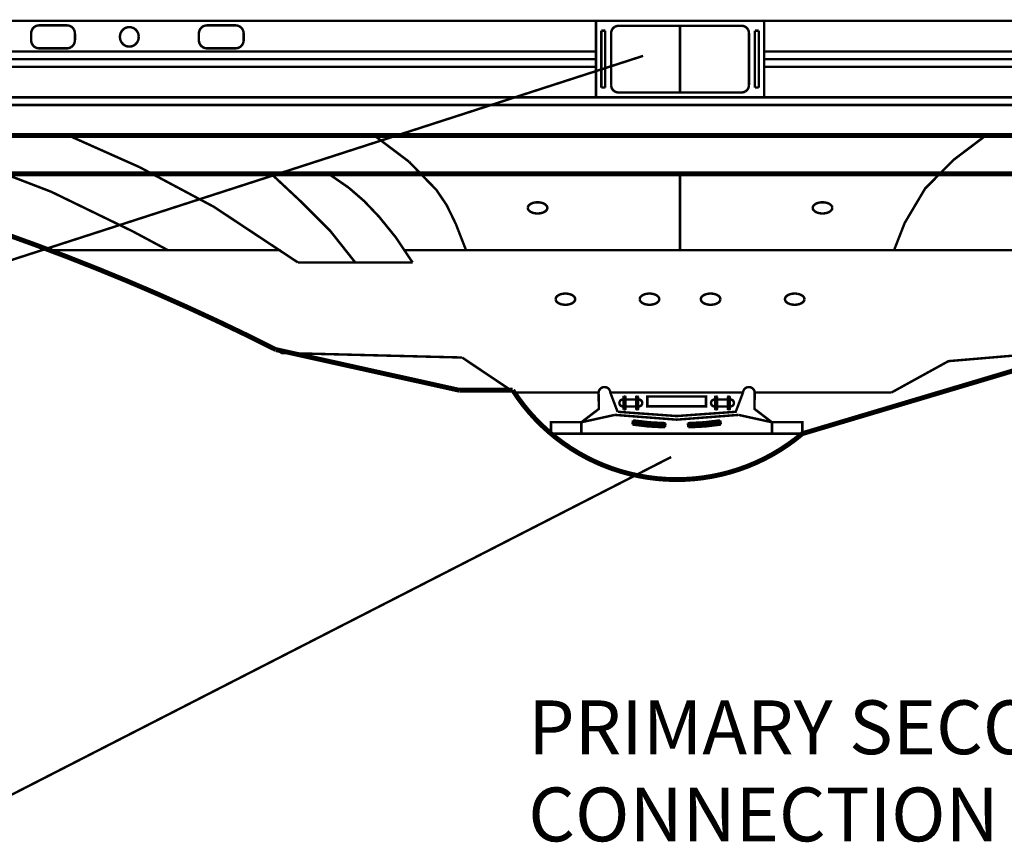
# Model space of a CAD drawing. Extents: x 0.8 to 42.3, y -0.1 to 32.5.
# Drawn here: x 20.1 to 22.7, y 7.1 to 9.3 of the extents above; entities that cross this region are included whole.
import ezdxf

# ---------------------------------------------------------------- set-up
doc = ezdxf.new("R2010")
doc.units = 0
doc.layers.add('SIDE', color=7, linetype='CONTINUOUS')

msp = doc.modelspace()

# ---------------------------------------------------------------- linework, layer by layer
at = {"layer": 'SIDE', "color": 0}
for points, const_width in [([(16.33826998131354, 9.262838854681512), (27.28895724131354, 9.262838854681512)], 0.006415000000000001), ([(20.10379800131353, 9.229403874681513), (20.10413158131353, 9.233188724681511), (20.10505534131353, 9.236858104681513), (20.10662060131354, 9.240309374681512), (20.10867340131353, 9.243414234681511), (20.11123940131353, 9.246108534681511), (20.11421596131353, 9.248289634681512), (20.11750044131353, 9.249893384681512), (20.12099020131354, 9.250881294681513), (20.12460826131353, 9.251214874681512)], 0.006415000000000001), ([(20.10379800131353, 9.229403874681513), (20.10413158131353, 9.233188724681511), (20.10505534131353, 9.236858104681513), (20.10662060131354, 9.240309374681512), (20.10867340131353, 9.243414234681511), (20.11123940131353, 9.246108534681511), (20.11421596131353, 9.248289634681512), (20.11750044131353, 9.249893384681512), (20.12099020131354, 9.250881294681513), (20.12460826131353, 9.251214874681512)], 0.006415000000000001), ([(20.19799586131353, 9.251214874681512), (20.12460826131353, 9.251214874681512)], 0.006415000000000001), ([(20.19799586131353, 9.251214874681512), (20.12460826131353, 9.251214874681512)], 0.006415000000000001), ([(20.21600918131354, 9.240309374681512), (20.21393072131353, 9.243414234681511), (20.21136472131354, 9.246108534681511), (20.20841382131353, 9.248289634681512), (20.20512934131353, 9.249893384681512), (20.20161392131353, 9.250881294681513), (20.19799586131353, 9.251214874681512)], 0.006415000000000001), ([(20.21600918131354, 9.240309374681512), (20.21393072131353, 9.243414234681511), (20.21136472131354, 9.246108534681511), (20.20841382131353, 9.248289634681512), (20.20512934131353, 9.249893384681512), (20.20161392131353, 9.250881294681513), (20.19799586131353, 9.251214874681512)], 0.006415000000000001), ([(20.36909674131353, 9.245467034681512), (20.36404172131354, 9.246583244681512), (20.35885840131354, 9.246583244681512), (20.35380338131354, 9.245467034681512), (20.34908194131353, 9.243285934681513), (20.34489936131353, 9.240129754681512), (20.34143526131353, 9.236139624681513), (20.33884360131354, 9.231495164681512), (20.33725268131354, 9.226401654681512), (20.33671382131353, 9.22106437468151), (20.33725268131354, 9.215727094681512), (20.33884360131354, 9.21062075468151), (20.34143526131353, 9.205976294681513), (20.34489936131353, 9.20198616468151), (20.34908194131353, 9.198842814681512), (20.35380338131354, 9.196661714681511), (20.35885840131354, 9.195545504681512), (20.36404172131354, 9.195545504681512), (20.36909674131353, 9.196661714681511), (20.37381818131353, 9.198842814681512), (20.37800076131353, 9.20198616468151), (20.38146486131353, 9.205976294681513), (20.38405652131354, 9.21062075468151), (20.38567310131354, 9.215727094681512), (20.38618630131354, 9.22106437468151)], 0.006415000000000001), ([(20.36909674131353, 9.245467034681512), (20.36404172131354, 9.246583244681512), (20.35885840131354, 9.246583244681512), (20.35380338131354, 9.245467034681512), (20.34908194131353, 9.243285934681513), (20.34489936131353, 9.240129754681512), (20.34143526131353, 9.236139624681513), (20.33884360131354, 9.231495164681512), (20.33725268131354, 9.226401654681512), (20.33671382131353, 9.22106437468151), (20.33725268131354, 9.215727094681512), (20.33884360131354, 9.21062075468151), (20.34143526131353, 9.205976294681513), (20.34489936131353, 9.20198616468151), (20.34908194131353, 9.198842814681512), (20.35380338131354, 9.196661714681511), (20.35885840131354, 9.195545504681512), (20.36404172131354, 9.195545504681512), (20.36909674131353, 9.196661714681511), (20.37381818131353, 9.198842814681512), (20.37800076131353, 9.20198616468151), (20.38146486131353, 9.205976294681513), (20.38405652131354, 9.21062075468151), (20.38567310131354, 9.215727094681512), (20.38618630131354, 9.22106437468151)], 0.006415000000000001), ([(20.36909674131353, 9.245467034681512), (20.37384384131353, 9.243285934681513), (20.37800076131353, 9.240129754681512), (20.38146486131353, 9.236139624681513), (20.38405652131354, 9.231495164681512), (20.38567310131354, 9.226401654681512), (20.38618630131354, 9.22106437468151)], 0.006415000000000001), ([(20.36909674131353, 9.245467034681512), (20.37384384131353, 9.243285934681513), (20.37800076131353, 9.240129754681512), (20.38146486131353, 9.236139624681513), (20.38405652131354, 9.231495164681512), (20.38567310131354, 9.226401654681512), (20.38618630131354, 9.22106437468151)], 0.006415000000000001), ([(20.54384134131353, 9.229403874681513), (20.54417492131353, 9.233188724681511), (20.54512434131354, 9.236858104681513), (20.54668960131353, 9.240309374681512), (20.54881938131354, 9.243414234681511), (20.55143670131353, 9.246108534681511), (20.55446458131354, 9.248289634681512), (20.55785170131354, 9.249893384681512), (20.56141844131353, 9.250881294681513), (20.56511348131354, 9.251214874681512)], 0.006415000000000001), ([(20.54384134131353, 9.229403874681513), (20.54417492131353, 9.233188724681511), (20.54512434131354, 9.236858104681513), (20.54668960131353, 9.240309374681512), (20.54881938131354, 9.243414234681511), (20.55143670131353, 9.246108534681511), (20.55446458131354, 9.248289634681512), (20.55785170131354, 9.249893384681512), (20.56141844131353, 9.250881294681513), (20.56511348131354, 9.251214874681512)], 0.006415000000000001), ([(20.64019464131353, 9.251214874681512), (20.56511348131354, 9.251214874681512)], 0.006415000000000001), ([(20.56511348131354, 9.251214874681512), (20.64019464131353, 9.251214874681512)], 0.006415000000000001), ([(20.64019464131353, 9.251214874681512), (20.64388968131354, 9.250881294681513), (20.64748208131353, 9.249893384681512), (20.65084354131353, 9.248289634681512), (20.65387142131354, 9.246108534681511), (20.65648874131353, 9.243414234681511), (20.65861852131353, 9.240309374681512), (20.66018378131354, 9.236858104681513), (20.66115886131353, 9.233188724681511), (20.66149244131353, 9.229403874681513)], 0.006415000000000001), ([(20.64019464131353, 9.251214874681512), (20.64388968131354, 9.250881294681513), (20.64748208131353, 9.249893384681512), (20.65084354131353, 9.248289634681512), (20.65387142131354, 9.246108534681511), (20.65648874131353, 9.243414234681511), (20.65861852131353, 9.240309374681512), (20.66018378131354, 9.236858104681513), (20.66115886131353, 9.233188724681511), (20.66149244131353, 9.229403874681513)], 0.006415000000000001), ([(21.58558602131353, 9.062434254681513), (21.58558602131353, 9.262838854681512)], 0.006415000000000001), ([(21.63498152131353, 9.247430024681512), (21.63221024131353, 9.245505524681512), (21.62984952131353, 9.243144804681513), (21.62792502131353, 9.240386354681512), (21.62648806131353, 9.237345644681511), (21.62564128131353, 9.23411248468151), (21.62533336131353, 9.230763854681513)], 0.006415000000000001), ([(21.63498152131353, 9.247430024681512), (21.63800940131354, 9.248854154681512), (21.64124256131353, 9.249726594681512), (21.64457836131353, 9.250008854681512)], 0.006415000000000001), ([(21.64457836131353, 9.250008854681512), (21.96763776131353, 9.250008854681512)], 0.006415000000000001), ([(21.80610806131353, 9.07526425468151), (21.80610806131353, 9.250008854681512)], 0.006415000000000001), ([(21.98429110131353, 9.240386354681512), (21.98239226131354, 9.243144804681513), (21.98000588131353, 9.245505524681512), (21.97728592131354, 9.247430024681512), (21.97420672131354, 9.248854154681512), (21.97099922131353, 9.249726594681512), (21.96763776131353, 9.250008854681512)], 0.006415000000000001), ([(22.02665576131353, 9.062434254681513), (22.02665576131353, 9.262838854681512)], 0.006415000000000001), ([(20.10379800131353, 9.212724874681513), (20.10379800131353, 9.229403874681513)], 0.006415000000000001), ([(20.10379800131353, 9.212724874681513), (20.10379800131353, 9.229403874681513)], 0.006415000000000001), ([(20.21600918131354, 9.240309374681512), (20.21754878131354, 9.236858104681513), (20.21849820131353, 9.233188724681511), (20.21880612131353, 9.229403874681513), (20.21880612131353, 9.212724874681513)], 0.006415000000000001), ([(20.21600918131354, 9.240309374681512), (20.21754878131354, 9.236858104681513), (20.21849820131353, 9.233188724681511), (20.21880612131353, 9.229403874681513), (20.21880612131353, 9.212724874681513)], 0.006415000000000001), ([(20.54384134131353, 9.212724874681513), (20.54384134131353, 9.229403874681513)], 0.006415000000000001), ([(20.54384134131353, 9.212724874681513), (20.54384134131353, 9.229403874681513)], 0.006415000000000001), ([(20.66149244131353, 9.212724874681513), (20.66149244131353, 9.229403874681513)], 0.006415000000000001), ([(20.66149244131353, 9.212724874681513), (20.66149244131353, 9.229403874681513)], 0.006415000000000001), ([(21.60993736131353, 9.237178854681511), (21.59967336131353, 9.237178854681511)], 0.006415000000000001), ([(21.59967336131353, 9.237178854681511), (21.59967336131353, 9.08810708468151)], 0.006415000000000001), ([(21.60993736131353, 9.08810708468151), (21.60993736131353, 9.237178854681511)], 0.006415000000000001), ([(21.62533336131353, 9.230763854681513), (21.62533336131353, 9.094522084681511)], 0.006415000000000001), ([(21.98429110131353, 9.240386354681512), (21.98572806131353, 9.237345644681511), (21.98660050131354, 9.23411248468151), (21.98688276131353, 9.230763854681513)], 0.006415000000000001), ([(21.98688276131353, 9.094522084681511), (21.98688276131353, 9.230763854681513)], 0.006415000000000001), ([(22.00230442131353, 9.237178854681511), (22.00230442131353, 9.08810708468151)], 0.006415000000000001), ([(22.00230442131353, 9.237178854681511), (22.01254276131353, 9.237178854681511)], 0.006415000000000001), ([(22.01254276131353, 9.08810708468151), (22.01254276131353, 9.237178854681511)], 0.006415000000000001), ([(20.10662060131354, 9.201819374681513), (20.10505534131353, 9.205257814681513), (20.10413158131353, 9.20894002468151), (20.10379800131353, 9.212724874681513)], 0.006415000000000001), ([(20.10662060131354, 9.201819374681513), (20.10505534131353, 9.205257814681513), (20.10413158131353, 9.20894002468151), (20.10379800131353, 9.212724874681513)], 0.006415000000000001), ([(20.10662060131354, 9.201819374681513), (20.10867340131353, 9.198701684681513), (20.11123940131353, 9.196007384681511), (20.11421596131353, 9.193826284681512), (20.11750044131353, 9.192222534681513), (20.12099020131354, 9.191247454681513), (20.12460826131353, 9.190913874681513)], 0.006415000000000001), ([(20.10662060131354, 9.201819374681513), (20.10867340131353, 9.198701684681513), (20.11123940131353, 9.196007384681511), (20.11421596131353, 9.193826284681512), (20.11750044131353, 9.192222534681513), (20.12099020131354, 9.191247454681513), (20.12460826131353, 9.190913874681513)], 0.006415000000000001), ([(20.20841382131353, 9.193826284681512), (20.20512934131353, 9.192222534681513), (20.20161392131353, 9.191247454681513), (20.19799586131353, 9.190913874681513)], 0.006415000000000001), ([(20.20841382131353, 9.193826284681512), (20.20512934131353, 9.192222534681513), (20.20161392131353, 9.191247454681513), (20.19799586131353, 9.190913874681513)], 0.006415000000000001), ([(20.20841382131353, 9.193826284681512), (20.21136472131354, 9.196007384681511), (20.21393072131353, 9.198701684681513), (20.21600918131354, 9.201819374681513), (20.21754878131354, 9.205257814681513), (20.21849820131353, 9.20894002468151), (20.21880612131353, 9.212724874681513)], 0.006415000000000001), ([(20.20841382131353, 9.193826284681512), (20.21136472131354, 9.196007384681511), (20.21393072131353, 9.198701684681513), (20.21600918131354, 9.201819374681513), (20.21754878131354, 9.205257814681513), (20.21849820131353, 9.20894002468151), (20.21880612131353, 9.212724874681513)], 0.006415000000000001), ([(20.56511348131354, 9.190913874681513), (20.56141844131353, 9.191247454681513), (20.55785170131354, 9.192222534681513), (20.55446458131354, 9.193826284681512), (20.55143670131353, 9.196007384681511), (20.54881938131354, 9.198701684681513), (20.54668960131353, 9.201819374681513), (20.54512434131354, 9.205257814681513), (20.54417492131353, 9.20894002468151), (20.54384134131353, 9.212724874681513)], 0.006415000000000001), ([(20.56511348131354, 9.190913874681513), (20.56141844131353, 9.191247454681513), (20.55785170131354, 9.192222534681513), (20.55446458131354, 9.193826284681512), (20.55143670131353, 9.196007384681511), (20.54881938131354, 9.198701684681513), (20.54668960131353, 9.201819374681513), (20.54512434131354, 9.205257814681513), (20.54417492131353, 9.20894002468151), (20.54384134131353, 9.212724874681513)], 0.006415000000000001), ([(20.66149244131353, 9.212724874681513), (20.66115886131353, 9.20894002468151), (20.66018378131354, 9.205257814681513), (20.65861852131353, 9.201819374681513), (20.65648874131353, 9.198701684681513), (20.65387142131354, 9.196007384681511), (20.65084354131353, 9.193826284681512), (20.64748208131353, 9.192222534681513), (20.64388968131354, 9.191247454681513), (20.64019464131353, 9.190913874681513)], 0.006415000000000001), ([(20.66149244131353, 9.212724874681513), (20.66115886131353, 9.20894002468151), (20.66018378131354, 9.205257814681513), (20.65861852131353, 9.201819374681513), (20.65648874131353, 9.198701684681513), (20.65387142131354, 9.196007384681511), (20.65084354131353, 9.193826284681512), (20.64748208131353, 9.192222534681513), (20.64388968131354, 9.191247454681513), (20.64019464131353, 9.190913874681513)], 0.006415000000000001), ([(16.35833610131354, 9.18265135468151), (21.58558602131353, 9.18265135468151)], 0.006415000000000001), ([(21.70926722131354, 9.171181334681512), (18.83252462131354, 8.241776134681512)], 0.006415000000000001), ([(20.12460826131353, 9.190913874681513), (20.19799586131353, 9.190913874681513)], 0.006415000000000001), ([(20.12460826131353, 9.190913874681513), (20.19799586131353, 9.190913874681513)], 0.006415000000000001), ([(20.56511348131354, 9.190913874681513), (20.64019464131353, 9.190913874681513)], 0.006415000000000001), ([(20.64019464131353, 9.190913874681513), (20.56511348131354, 9.190913874681513)], 0.006415000000000001), ([(22.02665576131353, 9.18265135468151), (27.26486250131354, 9.18265135468151)], 0.006415000000000001), ([(21.58558602131353, 9.162636554681512), (16.36333980131354, 9.162636554681512)], 0.006415000000000001), ([(21.58558602131353, 9.142621754681512), (16.36834350131354, 9.142621754681512)], 0.006415000000000001), ([(27.26065426131353, 9.162636554681512), (22.02665576131353, 9.162636554681512)], 0.006415000000000001), ([(27.26314328131354, 9.142621754681512), (22.02665576131353, 9.142621754681512)], 0.006415000000000001), ([(22.02665576131353, 9.142621754681512), (27.25885806131353, 9.142621754681512)], 0.006415000000000001), ([(21.64457836131353, 9.07526425468151), (21.64124256131353, 9.075559344681512), (21.63800940131354, 9.076431784681512), (21.63498152131353, 9.077843084681511), (21.63221024131353, 9.079767584681512), (21.62984952131353, 9.082141134681512), (21.62792502131353, 9.084886754681513), (21.62648806131353, 9.087927464681512), (21.62564128131353, 9.091173454681513), (21.62533336131353, 9.094509254681512)], 0.006415000000000001), ([(21.97728592131354, 9.077843084681511), (21.98000588131353, 9.079767584681512), (21.98239226131354, 9.082141134681512), (21.98429110131353, 9.084886754681513), (21.98572806131353, 9.087927464681512), (21.98660050131354, 9.091173454681513), (21.98688276131353, 9.094522084681511)], 0.006415000000000001), ([(21.59967336131353, 9.08810708468151), (21.60993736131353, 9.08810708468151)], 0.006415000000000001), ([(21.96763776131353, 9.07526425468151), (21.64457836131353, 9.07526425468151)], 0.006415000000000001), ([(21.97728592131354, 9.077843084681511), (21.97420672131354, 9.076431784681512), (21.97099922131353, 9.075559344681512), (21.96763776131353, 9.07526425468151)], 0.006415000000000001), ([(22.00230442131353, 9.08810708468151), (22.01254276131353, 9.08810708468151)], 0.006415000000000001), ([(16.38958998131353, 9.062434254681513), (27.29693750131353, 9.062434254681513)], 0.006415000000000001), ([(27.30004236131354, 9.04241945468151), (16.40095736131353, 9.04241945468151)], 0.006415000000000001), ([(24.56935648131353, 8.962231954681512), (19.04288530131354, 8.962231954681512)], 0.01283), ([(20.38854702131353, 8.879273174681511), (20.20235806131353, 8.962231954681512)], 0.006415000000000001), ([(21.09512078131354, 8.893681264681511), (21.00423306131353, 8.962231954681512)], 0.006415000000000001), ([(22.36742056131353, 8.661496754681512), (22.39559524131354, 8.733357584681512), (22.44922464131353, 8.823655124681512), (22.52530654131353, 8.899749854681511), (22.60798306131353, 8.962231954681512)], 0.006415000000000001), ([(19.83629250131354, 8.92934866468151), (19.98173338131354, 8.882018794681514), (20.15665760131353, 8.814789594681512), (20.37002050131354, 8.711200174681512), (20.46296102131353, 8.661496754681512)], 0.006415000000000001), ([(21.09512078131354, 8.893681264681511), (21.13491944131353, 8.852509794681513), (21.16648124131353, 8.820268004681513), (21.19391178131354, 8.779789354681512), (21.21792954131353, 8.730406684681512), (21.24479556131353, 8.661496754681512)], 0.006415000000000001), ([(24.09698154131354, 8.862042484681512), (19.51523458131354, 8.862042484681512)], 0.01283), ([(19.54551338131354, 8.854241844681512), (19.62829254131353, 8.832084434681512), (19.71078944131353, 8.808759494681514), (19.79290144131353, 8.784254194681512), (19.87467986131353, 8.758581364681511), (19.95607338131354, 8.731753834681513), (20.03708200131353, 8.703771604681513), (20.11768006131353, 8.674634674681512), (20.19786756131353, 8.644355874681512), (20.27761884131353, 8.612935204681513), (20.35690824131353, 8.580385494681511), (20.43571010131354, 8.546706744681511), (20.51405008131353, 8.511911784681512), (20.59187686131353, 8.476013444681513), (20.66916478131353, 8.438998894681513), (20.74593950131354, 8.400893794681512)], 0.01283), ([(20.38854702131353, 8.879273174681511), (20.58269058131354, 8.775683754681513), (20.80377714131354, 8.62942175468151)], 0.006415000000000001), ([(20.80906310131353, 8.791464654681512), (20.73359704131353, 8.862042484681512)], 0.006415000000000001), ([(20.88396464131353, 8.862042484681512), (20.93664462131353, 8.825759244681514)], 0.006415000000000001), ([(21.80610806131353, 8.661496754681512), (21.80610806131353, 8.862042484681512)], 0.006415000000000001), ([(20.93664462131353, 8.825759244681514), (20.97782892131354, 8.790091844681513), (21.01693476131353, 8.748920374681513), (21.06083902131353, 8.694726454681511), (21.10446102131353, 8.62942175468151)], 0.006415000000000001), ([(20.80906310131353, 8.791464654681512), (20.88932758131354, 8.711200174681512), (20.95411908131354, 8.62942175468151)], 0.006415000000000001), ([(21.42449254131353, 8.786563594681512), (21.42975284131353, 8.787205094681513), (21.43511578131354, 8.787205094681513), (21.44035042131354, 8.786563594681512), (21.44525148131353, 8.785319084681513), (21.44958802131353, 8.783510054681512), (21.45318042131354, 8.781226314681511), (21.45584906131353, 8.778557674681512), (21.45751696131353, 8.775632434681512), (21.45808148131354, 8.772566064681513), (21.45751696131353, 8.769512524681513), (21.45584906131353, 8.766587284681512), (21.45318042131354, 8.763918644681512), (21.44958802131353, 8.761634904681511), (21.44525148131353, 8.759825874681512), (21.44035042131354, 8.758568534681512), (21.43511578131354, 8.75793986468151), (21.42975284131353, 8.75793986468151), (21.42449254131353, 8.758568534681512), (21.41959148131354, 8.759825874681512), (21.41525494131353, 8.761634904681511), (21.41166254131354, 8.763918644681512), (21.40896824131353, 8.766587284681512), (21.40732600131354, 8.769512524681513), (21.40676148131353, 8.772566064681513)], 0.006415000000000001), ([(21.42449254131353, 8.786563594681512), (21.41959148131354, 8.785319084681513), (21.41525494131353, 8.783510054681512), (21.41166254131354, 8.781226314681511), (21.40896824131353, 8.778557674681512), (21.40732600131354, 8.775632434681512), (21.40676148131353, 8.772566064681513)], 0.006415000000000001), ([(22.18772358131354, 8.786563594681512), (22.18248894131353, 8.787205094681513), (22.17712600131353, 8.787205094681513), (22.17186570131354, 8.786563594681512), (22.16696464131353, 8.785319084681513), (22.16262810131353, 8.783510054681512), (22.15903570131353, 8.781226314681511), (22.15636706131354, 8.778557674681512), (22.15469916131353, 8.775632434681512), (22.15416030131354, 8.772566064681513), (22.15469916131353, 8.769512524681513), (22.15636706131354, 8.766587284681512), (22.15903570131353, 8.763918644681512), (22.16262810131353, 8.761634904681511), (22.16696464131353, 8.759825874681512), (22.17186570131354, 8.758568534681512), (22.17712600131353, 8.75793986468151), (22.18248894131353, 8.75793986468151), (22.18772358131354, 8.758568534681512), (22.19265030131353, 8.759825874681512), (22.19696118131353, 8.761634904681511), (22.20057924131353, 8.763918644681512), (22.20324788131354, 8.766587284681512), (22.20491578131353, 8.769512524681513), (22.20545464131353, 8.772566064681513)], 0.006415000000000001), ([(22.18772358131354, 8.786563594681512), (22.19265030131353, 8.785319084681513), (22.19696118131353, 8.783510054681512), (22.20057924131353, 8.781226314681511), (22.20324788131354, 8.778557674681512), (22.20491578131353, 8.775632434681512), (22.20545464131353, 8.772566064681513)], 0.006415000000000001), ([(20.75884648131354, 8.661496754681512), (20.15293690131354, 8.661496754681512)], 0.006415000000000001), ([(21.08393302131353, 8.661496754681512), (23.45927922131353, 8.661496754681512)], 0.006415000000000001), ([(21.10446102131353, 8.62942175468151), (20.80377714131354, 8.62942175468151)], 0.006415000000000001), ([(21.49746958131354, 8.547207114681513), (21.50272988131353, 8.547835784681512), (21.50809282131354, 8.547835784681512), (21.51332746131353, 8.547207114681513), (21.51822852131354, 8.545949774681512), (21.52256506131354, 8.544140744681513), (21.52615746131353, 8.54185700468151), (21.52885176131353, 8.539188364681511), (21.53049400131354, 8.536263124681511), (21.53108418131353, 8.533209584681511), (21.53049400131354, 8.530143214681512), (21.52885176131353, 8.527217974681513), (21.52615746131353, 8.524549334681511), (21.52256506131354, 8.522265594681512), (21.51822852131354, 8.520456564681512), (21.51332746131353, 8.519212054681512), (21.50809282131354, 8.518570554681512), (21.50272988131353, 8.518570554681512), (21.49746958131354, 8.519212054681512), (21.49256852131354, 8.520456564681512), (21.48823198131354, 8.522265594681512), (21.48463958131353, 8.524549334681511), (21.48194528131354, 8.527217974681513), (21.48030304131353, 8.530143214681512), (21.47973852131353, 8.533196754681512)], 0.006415000000000001), ([(21.49746958131354, 8.547207114681513), (21.49256852131354, 8.545949774681512), (21.48823198131354, 8.544140744681513), (21.48463958131353, 8.54185700468151), (21.48194528131354, 8.539188364681511), (21.48030304131353, 8.536263124681511), (21.47973852131353, 8.533209584681511)], 0.006415000000000001), ([(21.70026056131353, 8.533209584681511), (21.70082508131354, 8.536263124681511), (21.70249298131354, 8.539188364681511), (21.70516162131353, 8.54185700468151), (21.70875402131353, 8.544140744681513), (21.71309056131353, 8.545949774681512), (21.71799162131353, 8.547207114681513), (21.72325192131354, 8.547835784681512), (21.72861486131353, 8.547835784681512), (21.73384950131354, 8.547207114681513), (21.73875056131353, 8.545949774681512), (21.74308710131354, 8.544140744681513), (21.74670516131353, 8.54185700468151), (21.74937380131353, 8.539188364681511), (21.75101604131353, 8.536263124681511), (21.75158056131353, 8.533209584681511), (21.75101604131353, 8.530143214681512), (21.74937380131353, 8.527217974681513), (21.74670516131353, 8.524549334681511), (21.74308710131354, 8.522265594681512), (21.73875056131353, 8.520456564681512), (21.73384950131354, 8.519212054681512), (21.72861486131353, 8.518570554681512), (21.72325192131354, 8.518570554681512), (21.71799162131353, 8.519212054681512), (21.71309056131353, 8.520456564681512), (21.70875402131353, 8.522265594681512), (21.70516162131353, 8.524549334681511), (21.70249298131354, 8.527217974681513), (21.70082508131354, 8.530143214681512), (21.70026056131353, 8.533196754681512)], 0.006415000000000001), ([(21.91195556131353, 8.533209584681511), (21.91139104131353, 8.536263124681511), (21.90974880131354, 8.539188364681511), (21.90708016131353, 8.54185700468151), (21.90346210131354, 8.544140744681513), (21.89912556131353, 8.545949774681512), (21.89422450131353, 8.547207114681513), (21.88898986131353, 8.547835784681512), (21.88362692131354, 8.547835784681512), (21.87836662131354, 8.547207114681513), (21.87346556131353, 8.545949774681512), (21.86912902131353, 8.544140744681513), (21.86553662131353, 8.54185700468151), (21.86286798131354, 8.539188364681511), (21.86120008131354, 8.536263124681511), (21.86063556131353, 8.533209584681511), (21.86120008131354, 8.530143214681512), (21.86286798131354, 8.527217974681513), (21.86553662131353, 8.524549334681511), (21.86912902131353, 8.522265594681512), (21.87346556131353, 8.520456564681512), (21.87836662131354, 8.519212054681512), (21.88362692131354, 8.518570554681512), (21.88898986131353, 8.518570554681512), (21.89422450131353, 8.519212054681512), (21.89912556131353, 8.520456564681512), (21.90346210131354, 8.522265594681512), (21.90708016131353, 8.524549334681511), (21.90974880131354, 8.527217974681513), (21.91139104131353, 8.530143214681512), (21.91195556131353, 8.533196754681512)], 0.006415000000000001), ([(22.11474654131353, 8.547207114681513), (22.10948624131353, 8.547835784681512), (22.10412330131354, 8.547835784681512), (22.09888866131353, 8.547207114681513), (22.09398760131354, 8.545949774681512), (22.08965106131353, 8.544140744681513), (22.08605866131353, 8.54185700468151), (22.08339002131353, 8.539188364681511), (22.08172212131354, 8.536263124681511), (22.08115760131353, 8.533209584681511), (22.08172212131354, 8.530143214681512), (22.08339002131353, 8.527217974681513), (22.08605866131353, 8.524549334681511), (22.08965106131353, 8.522265594681512), (22.09398760131354, 8.520456564681512), (22.09888866131353, 8.519212054681512), (22.10412330131354, 8.518570554681512), (22.10948624131353, 8.518570554681512), (22.11474654131353, 8.519212054681512), (22.11964760131353, 8.520456564681512), (22.12398414131354, 8.522265594681512), (22.12757654131353, 8.524549334681511), (22.13027084131353, 8.527217974681513), (22.13193874131353, 8.530143214681512), (22.13247760131354, 8.533196754681512)], 0.006415000000000001), ([(22.11474654131353, 8.547207114681513), (22.11964760131353, 8.545949774681512), (22.12398414131354, 8.544140744681513), (22.12757654131353, 8.54185700468151), (22.13027084131353, 8.539188364681511), (22.13193874131353, 8.536263124681511), (22.13247760131354, 8.533209584681511)], 0.006415000000000001), ([(20.74596516131353, 8.400919454681512), (21.22709016131353, 8.294314984681511)], 0.01283), ([(21.23440326131353, 8.380173344681513), (20.75766612131353, 8.392246374681513)], 0.006415000000000001), ([(22.86627662131353, 8.400919454681512), (22.12685806131353, 8.180500054681511)], 0.01283), ([(22.36067198131354, 8.288387524681513), (22.51016714131353, 8.370679144681512), (22.86627662131353, 8.400919454681512)], 0.006415000000000001), ([(21.37132502131353, 8.288387524681513), (21.23440326131353, 8.380173344681513)], 0.006415000000000001), ([(21.36745036131353, 8.294314984681511), (21.22709016131353, 8.294314984681511)], 0.01283), ([(22.12685806131353, 8.180500054681511), (22.10804928131354, 8.165386314681513), (22.08854768131354, 8.151183504681512), (22.06840458131354, 8.13791728468151), (22.04764564131353, 8.125600484681511), (22.02634784131353, 8.114284424681513), (22.00453684131353, 8.103994764681511), (21.98226396131354, 8.094731504681512), (21.95958052131353, 8.086533134681511), (21.93651218131354, 8.079425314681512), (21.91316158131353, 8.073395214681511), (21.88952872131354, 8.068481324681512), (21.86571624131354, 8.064696474681512), (21.84172414131353, 8.062027834681512), (21.81765506131353, 8.060488234681511), (21.79353466131353, 8.06010333468151), (21.76941426131354, 8.060847474681513), (21.74537084131353, 8.062720654681511), (21.72143006131353, 8.065735704681511), (21.69764324131354, 8.069866964681513), (21.67411302131354, 8.07512726468151), (21.65083940131353, 8.081478114681511), (21.62789936131353, 8.088932344681513), (21.60531856131353, 8.097451464681512), (21.58319964131353, 8.107035474681512), (21.56151694131353, 8.117645884681512), (21.54037310131353, 8.129257034681512), (21.51979378131353, 8.141868924681512), (21.49985596131353, 8.15543023468151), (21.48055964131353, 8.169915304681512), (21.46195614131353, 8.185298474681513), (21.44412244131353, 8.201541254681512), (21.42708420131353, 8.218605154681512), (21.41084142131353, 8.236451684681512), (21.39547108131354, 8.255055184681511), (21.38099884131353, 8.274351504681512), (21.36745036131353, 8.294314984681511)], 0.01283), ([(21.59243724131353, 8.288387524681513), (21.37132502131353, 8.288387524681513)], 0.006415000000000001), ([(21.59243724131353, 8.288387524681513), (21.59307874131353, 8.245355704681511), (21.54712168131353, 8.210368294681512)], 0.006415000000000001), ([(21.59243724131353, 8.288387524681513), (21.59325836131353, 8.292518784681512), (21.59515720131354, 8.296265144681513), (21.59805678131353, 8.299357174681512), (21.60162352131354, 8.301551104681511), (21.60567780131353, 8.302692974681513), (21.60991170131353, 8.302692974681513), (21.61396598131353, 8.301551104681511), (21.61753272131354, 8.299357174681512), (21.62040664131353, 8.296265144681513), (21.62233114131353, 8.292518784681512), (21.62315226131353, 8.288387524681513)], 0.006415000000000001), ([(21.64224330131353, 8.237850154681512), (21.62315226131353, 8.288387524681513)], 0.006415000000000001), ([(21.97128148131354, 8.288387524681513), (21.62315226131353, 8.288387524681513)], 0.006415000000000001), ([(21.64224330131353, 8.237850154681512), (21.79722970131353, 8.226675224681513), (21.95221610131353, 8.237850154681512), (21.97128148131354, 8.288387524681513)], 0.006415000000000001), ([(21.95221610131353, 8.237850154681512), (21.97128148131354, 8.288387524681513)], 0.006415000000000001), ([(21.98454770131353, 8.302692974681513), (21.98049342131353, 8.301551104681511), (21.97687536131354, 8.299357174681512), (21.97402710131353, 8.296265144681513), (21.97210260131354, 8.292518784681512), (21.97128148131354, 8.288387524681513)], 0.006415000000000001), ([(21.98454770131353, 8.302692974681513), (21.98875594131353, 8.302692974681513), (21.99281022131353, 8.301551104681511), (21.99640262131353, 8.299357174681512), (21.99925088131354, 8.296265144681513), (22.00117538131353, 8.292518784681512), (22.00199650131353, 8.288387524681513)], 0.006415000000000001), ([(22.00199650131353, 8.288387524681513), (22.00135500131354, 8.245355704681511), (22.04731206131353, 8.210368294681512)], 0.006415000000000001), ([(22.00199650131353, 8.288387524681513), (22.36067198131354, 8.288387524681513)], 0.006415000000000001), ([(21.65599706131353, 8.270079114681511), (21.65363634131353, 8.269771194681512), (21.65145524131353, 8.268873094681513), (21.64958206131353, 8.267423304681511), (21.64814510131353, 8.265550124681512), (21.64722134131353, 8.263369024681513), (21.64693908131353, 8.261021134681512), (21.64722134131353, 8.258673244681512), (21.64814510131353, 8.256479314681512), (21.64958206131353, 8.254606134681511), (21.65145524131353, 8.253169174681512), (21.65363634131353, 8.252258244681514), (21.65599706131353, 8.251950324681513)], 0.006415000000000001), ([(21.65599706131353, 8.270079114681511), (21.65776760131353, 8.270079114681511)], 0.006415000000000001), ([(21.65822948131354, 8.27764881468151), (21.65810118131354, 8.277559004681512), (21.65797288131354, 8.277443534681511), (21.65787024131353, 8.277302404681512), (21.65781892131353, 8.277148444681513), (21.65776760131353, 8.276981654681512), (21.65776760131353, 8.276814864681512)], 0.006415000000000001), ([(21.65776760131353, 8.276814864681512), (21.65776760131353, 8.245214574681512)], 0.006415000000000001), ([(21.65822948131354, 8.27764881468151), (21.65838344131354, 8.277725794681512), (21.65853740131353, 8.277764284681512), (21.65871702131354, 8.277777114681513)], 0.006415000000000001), ([(21.66192452131354, 8.277777114681513), (21.65871702131354, 8.277777114681513)], 0.006415000000000001), ([(21.66274564131353, 8.277302404681512), (21.66264300131353, 8.277443534681511), (21.66254036131353, 8.277559004681512), (21.66238640131353, 8.27764881468151), (21.66225810131353, 8.277725794681512), (21.66207848131354, 8.277764284681512), (21.66192452131354, 8.277777114681513)], 0.006415000000000001), ([(21.66274564131353, 8.277302404681512), (21.66282262131353, 8.277148444681513), (21.66287394131353, 8.276981654681512), (21.66287394131353, 8.276814864681512)], 0.006415000000000001), ([(21.66287394131353, 8.245214574681512), (21.66287394131353, 8.276814864681512)], 0.006415000000000001), ([(21.66287394131353, 8.270079114681511), (21.69112560131353, 8.270079114681511)], 0.006415000000000001), ([(21.69158748131354, 8.27764881468151), (21.69145918131354, 8.277559004681512), (21.69133088131354, 8.277443534681511), (21.69122824131354, 8.277302404681512), (21.69117692131353, 8.277148444681513), (21.69112560131353, 8.276981654681512), (21.69112560131353, 8.276814864681512)], 0.006415000000000001), ([(21.69112560131353, 8.276814864681512), (21.69112560131353, 8.245214574681512)], 0.006415000000000001), ([(21.69158748131354, 8.27764881468151), (21.69174144131354, 8.277725794681512), (21.69189540131353, 8.277764284681512), (21.69207502131353, 8.277777114681513)], 0.006415000000000001), ([(21.69207502131353, 8.277777114681513), (21.69528252131353, 8.277777114681513)], 0.006415000000000001), ([(21.69610364131353, 8.277302404681512), (21.69600100131353, 8.277443534681511), (21.69589836131353, 8.277559004681512), (21.69574440131353, 8.27764881468151), (21.69561610131353, 8.277725794681512), (21.69543648131354, 8.277764284681512), (21.69528252131353, 8.277777114681513)], 0.006415000000000001), ([(21.69610364131353, 8.277302404681512), (21.69618062131353, 8.277148444681513), (21.69623194131353, 8.276981654681512), (21.69625760131354, 8.276814864681512)], 0.006415000000000001), ([(21.69625760131354, 8.245214574681512), (21.69625760131354, 8.276814864681512)], 0.006415000000000001), ([(21.69625760131354, 8.270079114681511), (21.69800248131353, 8.270079114681511)], 0.006415000000000001), ([(21.69800248131353, 8.270079114681511), (21.70036320131354, 8.269771194681512), (21.70254430131354, 8.268873094681513), (21.70441748131354, 8.267423304681511), (21.70585444131353, 8.265550124681512), (21.70675254131353, 8.263369024681513), (21.70706046131354, 8.261021134681512), (21.70675254131353, 8.258673244681512), (21.70585444131353, 8.256479314681512), (21.70441748131354, 8.254606134681511), (21.70254430131354, 8.253169174681512), (21.70036320131354, 8.252258244681514), (21.69800248131353, 8.251950324681513)], 0.006415000000000001), ([(21.72024970131353, 8.277841264681511), (21.72024970131353, 8.25218126468151), (21.87420970131354, 8.25218126468151), (21.87420970131354, 8.277841264681511), (21.72024970131353, 8.277841264681511)], 0.006415000000000001), ([(21.72024970131353, 8.277841264681511), (21.87420970131354, 8.277841264681511)], 0.006415000000000001), ([(21.87420970131354, 8.25218126468151), (21.87420970131354, 8.277841264681511)], 0.006415000000000001), ([(21.89643126131353, 8.270079114681511), (21.89409620131354, 8.269771194681512), (21.89188944131353, 8.268873094681513), (21.89001626131353, 8.267423304681511), (21.88857930131353, 8.265550124681512), (21.88768120131353, 8.263369024681513), (21.88734762131354, 8.261021134681512), (21.88768120131353, 8.258673244681512), (21.88857930131353, 8.256479314681512), (21.89001626131353, 8.254606134681511), (21.89188944131353, 8.253169174681512), (21.89409620131354, 8.252258244681514), (21.89643126131353, 8.251950324681513)], 0.006415000000000001), ([(21.89820180131354, 8.270079114681511), (21.89643126131353, 8.270079114681511)], 0.006415000000000001), ([(21.89833010131354, 8.277302404681512), (21.89825312131353, 8.277148444681513), (21.89820180131354, 8.276981654681512), (21.89820180131354, 8.276814864681512)], 0.006415000000000001), ([(21.89820180131354, 8.245214574681512), (21.89820180131354, 8.276814864681512)], 0.006415000000000001), ([(21.89833010131354, 8.277302404681512), (21.89840708131354, 8.277443534681511), (21.89853538131354, 8.277559004681512), (21.89866368131354, 8.27764881468151), (21.89881764131353, 8.277725794681512), (21.89899726131353, 8.277764284681512), (21.89915122131353, 8.277777114681513)], 0.006415000000000001), ([(21.90238438131354, 8.277777114681513), (21.89915122131353, 8.277777114681513)], 0.006415000000000001), ([(21.90284626131353, 8.27764881468151), (21.90269230131354, 8.277725794681512), (21.90253834131353, 8.277764284681512), (21.90238438131354, 8.277777114681513)], 0.006415000000000001), ([(21.90284626131353, 8.27764881468151), (21.90297456131353, 8.277559004681512), (21.90310286131353, 8.277443534681511), (21.90320550131353, 8.277302404681512), (21.90328248131354, 8.277148444681513), (21.90330814131353, 8.276981654681512), (21.90333380131354, 8.276814864681512)], 0.006415000000000001), ([(21.90333380131354, 8.276814864681512), (21.90333380131354, 8.245214574681512)], 0.006415000000000001), ([(21.93153414131353, 8.270079114681511), (21.90333380131354, 8.270079114681511)], 0.006415000000000001), ([(21.93168810131354, 8.277302404681512), (21.93161112131353, 8.277148444681513), (21.93155980131354, 8.276981654681512), (21.93153414131353, 8.276814864681512)], 0.006415000000000001), ([(21.93153414131353, 8.245214574681512), (21.93153414131353, 8.276814864681512)], 0.006415000000000001), ([(21.93168810131354, 8.277302404681512), (21.93176508131354, 8.277443534681511), (21.93189338131354, 8.277559004681512), (21.93202168131354, 8.27764881468151), (21.93217564131353, 8.277725794681512), (21.93235526131353, 8.277764284681512), (21.93250922131353, 8.277777114681513)], 0.006415000000000001), ([(21.93250922131353, 8.277777114681513), (21.93571672131353, 8.277777114681513)], 0.006415000000000001), ([(21.93620426131353, 8.27764881468151), (21.93605030131354, 8.277725794681512), (21.93589634131353, 8.277764284681512), (21.93571672131353, 8.277777114681513)], 0.006415000000000001), ([(21.93620426131353, 8.27764881468151), (21.93633256131353, 8.277559004681512), (21.93646086131353, 8.277443534681511), (21.93656350131353, 8.277302404681512), (21.93664048131354, 8.277148444681513), (21.93666614131353, 8.276981654681512), (21.93669180131354, 8.276814864681512)], 0.006415000000000001), ([(21.93669180131354, 8.276814864681512), (21.93669180131354, 8.245214574681512)], 0.006415000000000001), ([(21.93846234131354, 8.270079114681511), (21.93669180131354, 8.270079114681511)], 0.006415000000000001), ([(21.93846234131354, 8.270079114681511), (21.94079740131354, 8.269771194681512), (21.94297850131354, 8.268873094681513), (21.94485168131353, 8.267423304681511), (21.94631430131353, 8.265550124681512), (21.94721240131354, 8.263369024681513), (21.94752032131353, 8.261021134681512), (21.94721240131354, 8.258673244681512), (21.94631430131353, 8.256479314681512), (21.94485168131353, 8.254606134681511), (21.94297850131354, 8.253169174681512), (21.94079740131354, 8.252258244681514), (21.93846234131354, 8.251950324681513)], 0.006415000000000001), ([(21.65776760131353, 8.251950324681513), (21.65599706131353, 8.251950324681513)], 0.006415000000000001), ([(21.65871702131354, 8.244252324681511), (21.65853740131353, 8.244265154681512), (21.65838344131354, 8.244316474681511), (21.65822948131354, 8.244380624681511), (21.65810118131354, 8.244483264681513), (21.65797288131354, 8.244598734681512), (21.65787024131353, 8.244739864681511), (21.65781892131353, 8.244893824681512), (21.65776760131353, 8.245047784681512), (21.65776760131353, 8.245214574681512)], 0.006415000000000001), ([(21.65871702131354, 8.244252324681511), (21.66192452131354, 8.244252324681511)], 0.006415000000000001), ([(21.66238640131353, 8.244380624681511), (21.66225810131353, 8.244316474681511), (21.66207848131354, 8.244265154681512), (21.66192452131354, 8.244252324681511)], 0.006415000000000001), ([(21.66238640131353, 8.244380624681511), (21.66254036131353, 8.244483264681513), (21.66264300131353, 8.244598734681512), (21.66274564131353, 8.244739864681511), (21.66282262131353, 8.244893824681512), (21.66287394131353, 8.245047784681512), (21.66287394131353, 8.245214574681512)], 0.006415000000000001), ([(21.69112560131353, 8.251950324681513), (21.66287394131353, 8.251950324681513)], 0.006415000000000001), ([(21.69122824131354, 8.244739864681511), (21.69117692131353, 8.244893824681512), (21.69112560131353, 8.245047784681512), (21.69112560131353, 8.245214574681512)], 0.006415000000000001), ([(21.69122824131354, 8.244739864681511), (21.69133088131354, 8.244598734681512), (21.69145918131354, 8.244483264681513), (21.69158748131354, 8.244380624681511), (21.69174144131354, 8.244316474681511), (21.69189540131353, 8.244265154681512), (21.69207502131353, 8.244252324681511)], 0.006415000000000001), ([(21.69528252131353, 8.244252324681511), (21.69207502131353, 8.244252324681511)], 0.006415000000000001), ([(21.69574440131353, 8.244380624681511), (21.69561610131353, 8.244316474681511), (21.69543648131354, 8.244265154681512), (21.69528252131353, 8.244252324681511)], 0.006415000000000001), ([(21.69574440131353, 8.244380624681511), (21.69589836131353, 8.244483264681513), (21.69600100131353, 8.244598734681512), (21.69610364131353, 8.244739864681511), (21.69618062131353, 8.244893824681512), (21.69623194131353, 8.245047784681512), (21.69625760131354, 8.245214574681512)], 0.006415000000000001), ([(21.69800248131353, 8.251950324681513), (21.69625760131354, 8.251950324681513)], 0.006415000000000001), ([(21.87420970131354, 8.25218126468151), (21.72024970131353, 8.25218126468151)], 0.006415000000000001), ([(21.95221610131353, 8.237850154681512), (21.79722970131353, 8.226675224681513)], 0.006415000000000001), ([(21.89643126131353, 8.251950324681513), (21.89820180131354, 8.251950324681513)], 0.006415000000000001), ([(21.89866368131354, 8.244380624681511), (21.89853538131354, 8.244483264681513), (21.89840708131354, 8.244598734681512), (21.89833010131354, 8.244739864681511), (21.89825312131353, 8.244893824681512), (21.89820180131354, 8.245047784681512), (21.89820180131354, 8.245214574681512)], 0.006415000000000001), ([(21.89866368131354, 8.244380624681511), (21.89881764131353, 8.244316474681511), (21.89899726131353, 8.244265154681512), (21.89915122131353, 8.244252324681511)], 0.006415000000000001), ([(21.89915122131353, 8.244252324681511), (21.90238438131354, 8.244252324681511)], 0.006415000000000001), ([(21.90320550131353, 8.244739864681511), (21.90310286131353, 8.244598734681512), (21.90297456131353, 8.244483264681513), (21.90284626131353, 8.244380624681511), (21.90269230131354, 8.244316474681511), (21.90253834131353, 8.244265154681512), (21.90238438131354, 8.244252324681511)], 0.006415000000000001), ([(21.90320550131353, 8.244739864681511), (21.90328248131354, 8.244893824681512), (21.90330814131353, 8.245047784681512), (21.90333380131354, 8.245214574681512)], 0.006415000000000001), ([(21.90333380131354, 8.251950324681513), (21.93153414131353, 8.251950324681513)], 0.006415000000000001), ([(21.93202168131354, 8.244380624681511), (21.93189338131354, 8.244483264681513), (21.93176508131354, 8.244598734681512), (21.93168810131354, 8.244739864681511), (21.93161112131353, 8.244893824681512), (21.93155980131354, 8.245047784681512), (21.93153414131353, 8.245214574681512)], 0.006415000000000001), ([(21.93202168131354, 8.244380624681511), (21.93217564131353, 8.244316474681511), (21.93235526131353, 8.244265154681512), (21.93250922131353, 8.244252324681511)], 0.006415000000000001), ([(21.93571672131353, 8.244252324681511), (21.93250922131353, 8.244252324681511)], 0.006415000000000001), ([(21.93571672131353, 8.244252324681511), (21.93589634131353, 8.244265154681512), (21.93605030131354, 8.244316474681511), (21.93620426131353, 8.244380624681511), (21.93633256131353, 8.244483264681513), (21.93646086131353, 8.244598734681512), (21.93656350131353, 8.244739864681511), (21.93664048131354, 8.244893824681512), (21.93666614131353, 8.245047784681512), (21.93669180131354, 8.245214574681512)], 0.006415000000000001), ([(21.93669180131354, 8.251950324681513), (21.93846234131354, 8.251950324681513)], 0.006415000000000001), ([(21.54712168131353, 8.210368294681512), (21.46757568131353, 8.210368294681512), (21.46757568131353, 8.180500054681511)], 0.006415000000000001), ([(21.63500718131354, 8.229715934681511), (21.54712168131353, 8.210368294681512)], 0.006415000000000001), ([(21.54712168131353, 8.210368294681512), (21.54712168131353, 8.180500054681511)], 0.006415000000000001), ([(21.63500718131354, 8.229715934681511), (21.79722970131353, 8.217232344681513), (21.95942656131353, 8.229715934681511)], 0.006415000000000001), ([(21.68106688131354, 8.204453664681512), (21.68294006131353, 8.215333504681512)], 0.006415000000000001), ([(21.72479152131353, 8.210342634681512), (21.68294006131353, 8.215333504681512)], 0.006415000000000001), ([(21.72479152131353, 8.210342634681512), (21.76815692131354, 8.208084554681513)], 0.006415000000000001), ([(21.82630248131354, 8.208084554681513), (21.87020674131353, 8.210342634681512)], 0.006415000000000001), ([(21.87023240131354, 8.210342634681512), (21.91149368131353, 8.215333504681512)], 0.006415000000000001), ([(21.91336686131353, 8.204453664681512), (21.91149368131353, 8.215333504681512)], 0.006415000000000001), ([(21.95942656131353, 8.229715934681511), (22.04731206131353, 8.210368294681512)], 0.006415000000000001), ([(22.04731206131353, 8.210368294681512), (22.12685806131353, 8.210368294681512), (22.12685806131353, 8.180500054681511)], 0.006415000000000001), ([(22.04731206131353, 8.180500054681511), (22.04731206131353, 8.210368294681512)], 0.006415000000000001), ([(21.68106688131354, 8.204453664681512), (21.72291834131353, 8.199475624681511)], 0.006415000000000001), ([(21.72384210131354, 8.204902714681513), (21.68201630131353, 8.209893584681513)], 0.006415000000000001), ([(21.72291834131353, 8.199475624681511), (21.76628374131353, 8.197204714681511)], 0.006415000000000001), ([(21.72384210131354, 8.204902714681513), (21.76720750131354, 8.202644634681512)], 0.006415000000000001), ([(21.76815692131354, 8.208084554681513), (21.76628374131353, 8.197204714681511)], 0.006415000000000001), ([(21.82630248131354, 8.208084554681513), (21.82817566131353, 8.197204714681511)], 0.006415000000000001), ([(21.82722624131353, 8.202644634681512), (21.87115616131353, 8.204902714681513), (21.91244310131354, 8.209893584681513)], 0.006415000000000001), ([(21.91336686131353, 8.204453664681512), (21.87207992131354, 8.199475624681511), (21.82817566131353, 8.197204714681511)], 0.006415000000000001), ([(22.12685806131353, 8.180500054681511), (21.46757568131353, 8.180500054681511)], 0.006415000000000001), ([(21.54712168131353, 8.180500054681511), (21.46757568131353, 8.180500054681511)], 0.006415000000000001), ([(21.78296274131353, 8.119326614681512), (19.84383654131353, 7.126810644681512)], 0.006415000000000001)]:
    msp.add_lwpolyline(points, dxfattribs=dict(at, const_width=const_width))

# ---------------------------------------------------------------- texts
for s, p in [('PRIMARY SECONDARY', (21.40786148015738, 7.339930911682922)), ('CONNECTION LINE', (21.40786148015738, 7.111434721206731))]:
    msp.add_text(s, height=0.14113, dxfattribs=at).set_placement(p)

doc.saveas('drawing.dxf')
